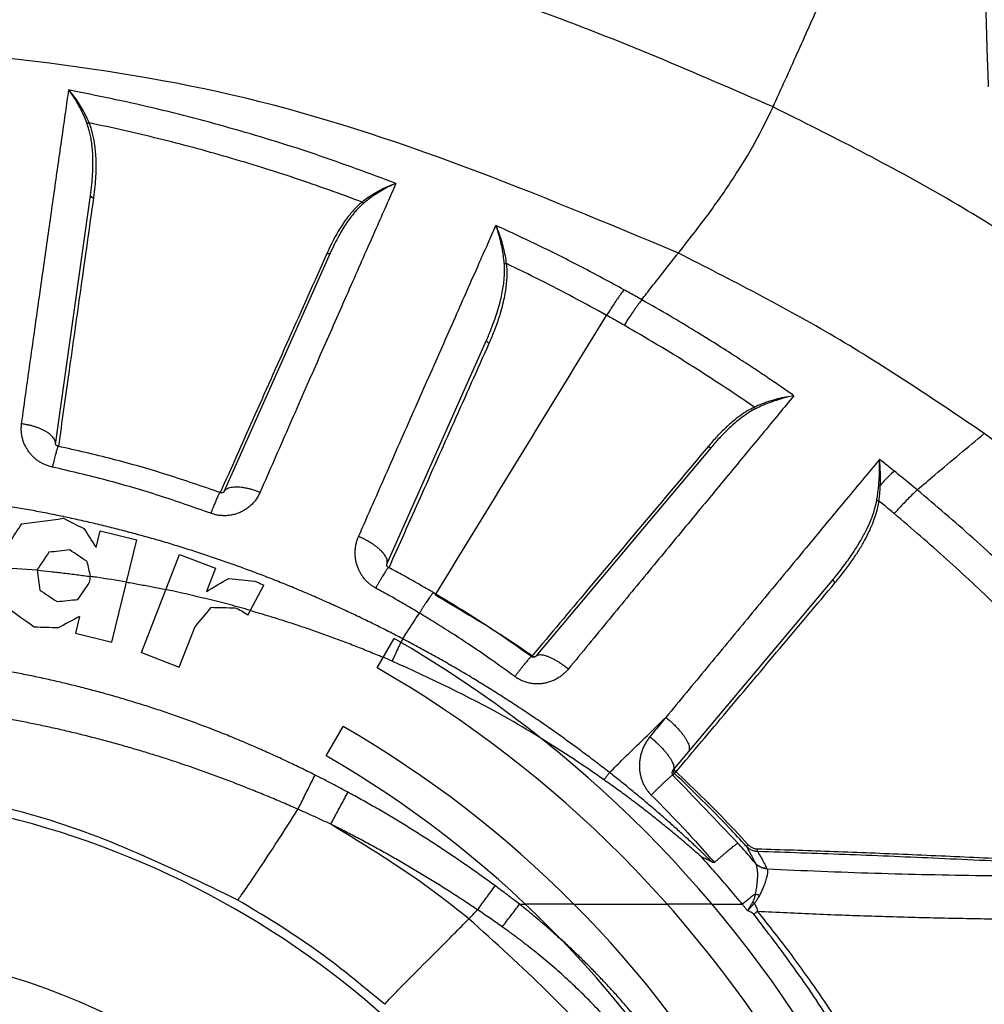
# Model space of a CAD drawing. Extents: x 0 to 1189, y 0 to 841.
# Drawn here: x 355 to 383, y 686 to 715 of the extents above; entities that cross this region are included whole.
import ezdxf
from ezdxf.enums import TextEntityAlignment as Align

# ---------------------------------------------------------------- set-up
doc = ezdxf.new("R2010")
doc.units = 0
doc.header["$LTSCALE"] = 65.395
doc.header["$MEASUREMENT"] = 0
doc.layers.get('0').update_dxf_attribs({"linetype": 'CONTINUOUS'})
doc.styles.get("Standard").update_dxf_attribs({"font": 'txt', "width": 0.8})
doc.styles.add('TEXTSTYLE_0', font='txt', dxfattribs={"width": 0.8})
doc.dimstyles.new('DIMSTYLE_1', dxfattribs={"dimtxt": 3.5, "dimasz": 3.5, "dimexe": 0.18, "dimexo": 0.0625, "dimgap": 0.09, "dimtad": 1, "dimdec": 0, "dimlfac": 2, "dimdsep": 46, "dimtxsty": 'Standard', "dimcen": 0.09, "dimadec": 0, "dimazin": 0, "dimtfac": 1, "dimtdec": 0, "dimtofl": 0, "dimtmove": 0, "dimatfit": 3, "dimfxl": 0, "dimtolj": 1, "dimarcsym": 0})

# ---------------------------------------------------------------- blocks, each defined once
blk = doc.blocks.new('*D4')
at = {"color": 2, "linetype": 'Continuous'}
for p, q in [((241.368, 621.161), (241.368, 777.395)), ((454.734, 621.161), (454.734, 777.395)), ((241.368, 775.895), (348.051, 775.895)), ((454.734, 775.895), (348.051, 775.895))]:
    blk.add_line(p, q, dxfattribs=at)
for points in [[(244.868, 776.645), (241.368, 775.895), (244.868, 775.145)], [(451.234, 775.145), (454.734, 775.895), (451.234, 776.645)]]:
    blk.add_solid(points, dxfattribs=at)
at = {"color": 2, "linetype": 'Continuous', "style": 'TEXTSTYLE_0', "width": 0.9}
blk.add_text('427', height=3.5, dxfattribs=at).set_placement((341.277, 776.77), (349.677, 776.77), align=Align.FIT)

msp = doc.modelspace()

# ---------------------------------------------------------------- linework, layer by layer
at = {"color": 7, "linetype": 'Continuous'}
for p, q in [((355.82627, 702.17865), (356.85716, 709.51387)), ((363.91997, 707.8133), (360.78835, 700.77958)), ((365.58805, 698.65226), (368.52454, 705.24773)), ((375.14155, 702.08648), (369.9812, 695.93661)), ((357.02243, 699.13816), (357.14323, 699.6339)), ((357.14323, 699.6339), (358.224, 699.37056)), ((357.48905, 696.3543), (358.224, 699.37056)), ((358.35553, 696.0421), (359.47484, 698.9378)), ((359.47484, 698.9378), (360.5345, 698.5282)), ((360.5345, 698.5282), (360.27074, 697.84584)), ((378.73575, 698.20233), (374.01886, 692.58096)), ((361.4925, 697.1429), (361.9588, 698.03037)), ((361.69422, 698.15241), (361.82447, 698.09548)), ((356.53419, 697.10581), (356.41485, 696.61604)), ((359.47195, 695.61055), (359.93519, 696.80897)), ((356.41485, 696.61604), (357.48905, 696.3543)), ((365.30122, 695.59558), (365.80122, 696.4616)), ((358.35553, 696.0421), (359.47195, 695.61055)), ((363.80122, 692.9975), (364.30122, 693.86353))]:
    msp.add_line(p, q, dxfattribs=at)
at = {"color": 9, "linetype": 'Continuous'}
for p, q in [((369.50012, 688.62653), (369.67148, 688.62653)), ((369.66132, 688.63611), (371.09458, 688.63611)), ((371.1041, 688.62653), (373.84726, 688.62653)), ((373.83874, 688.63611), (375.16204, 688.63611)), ((375.17013, 688.62653), (376.062, 688.62653))]:
    msp.add_line(p, q, dxfattribs=at)
at = {"color": 7, "linetype": 'Continuous'}
msp.add_circle((348.05122, 665.7177), 21.75, dxfattribs=at)
at = {"color": 9, "linetype": 'Continuous'}
for radius, start, end in [(74.075, 25.8444734, 154.1555266), (73.925, 25.2084697, 154.7915303)]:
    msp.add_arc((348.05122, 665.7177), radius, start, end, dxfattribs=at)
at = {"color": 7, "linetype": 'Continuous'}
for radius, start, end in [(73.625, 25.2084697, 154.7915303), (35.5, 300, 60), (34.5, 300, 60), (32.5, 300, 60), (31.5, 300, 60), (26.25, 329.472932, 90.527068)]:
    msp.add_arc((348.05122, 665.7177), radius, start, end, dxfattribs=at)
at = {"color": 9, "linetype": 'Continuous'}
for points in [[(376.96741, 712.12493), (377.68076, 713.70575), (378.35616, 715.2142), (378.67889, 715.94367), (378.99132, 716.65772), (379.29326, 717.35704), (379.44025, 717.70135), (379.58458, 718.04223), (379.88169, 718.74878), (380.16872, 719.43477), (380.71293, 720.7438), (381.21799, 721.96716), (381.68464, 723.10295), (382.11355, 724.1495), (382.50533, 725.10545), (382.86054, 725.96958), (383.17967, 726.74105), (383.46317, 727.41921), (383.59168, 727.7232), (383.7114, 728.00377), (383.8224, 728.26091), (383.9247, 728.49464), (384.01833, 728.705), (384.10332, 728.89201), (384.17402, 729.0437), (384.23742, 729.17572), (384.29353, 729.28817), (384.34236, 729.38117), (384.3839, 729.45484), (384.41818, 729.5093), (384.44519, 729.54465), (384.45598, 729.5552), (384.46495, 729.56102)], [(384.46271, 728.70641), (384.23652, 728.35979), (384.03242, 727.89657), (383.84947, 727.3144), (383.68722, 726.60874), (383.54721, 725.78355), (383.43133, 724.85579), (383.34013, 723.85236), (383.27245, 722.80532), (383.2259, 721.75048), (383.19712, 720.72353), (383.18212, 719.74001), (383.17752, 718.80777), (383.18059, 717.93182), (383.18929, 717.10526), (383.20249, 716.30871), (383.21992, 715.51443), (383.24195, 714.68587), (383.27038, 713.77281), (383.30825, 712.7182)], [(376.96741, 712.12493), (370.04922, 714.95906), (362.86456, 717.02799), (357.1159, 718.09531)], [(374.17726, 707.81645), (361.43575, 712.37888), (348.05122, 714.11925)], [(354.82659, 702.78533), (354.95887, 703.73637), (355.08929, 704.66949), (355.21757, 705.58334), (355.3434, 706.47632), (355.46642, 707.34655), (355.58623, 708.19183), (355.70245, 709.01014), (355.8148, 709.80006), (355.92304, 710.56037), (356.0267, 711.28838), (356.12493, 711.97863), (356.21679, 712.62504)], [(356.81779, 711.65727), (356.72343, 711.86099), (356.61386, 712.06531), (356.4907, 712.26483), (356.35707, 712.45326), (356.21679, 712.62504)], [(356.74931, 711.65347), (356.64342, 711.90751), (356.51638, 712.16169), (356.3719, 712.40495), (356.21679, 712.62504)], [(365.85604, 709.87057), (363.50713, 710.71809), (361.11626, 711.46042), (358.68482, 712.0966), (356.2168, 712.62504)], [(374.17726, 707.81645), (375.04147, 708.93863), (375.79999, 710.02876), (376.44365, 711.08997), (376.96741, 712.12493)], [(386.94365, 706.32705), (382.07826, 709.43272), (376.96741, 712.12493)], [(356.74931, 711.65347), (356.75859, 711.65143), (356.769, 711.65045), (356.78034, 711.65056), (356.79241, 711.65176), (356.80496, 711.654), (356.81779, 711.65727)], [(356.85716, 709.51387), (356.89611, 709.83826), (356.919, 710.13194), (356.92829, 710.40358), (356.92537, 710.65085), (356.91229, 710.8701), (356.89102, 711.06468), (356.86307, 711.23784), (356.82956, 711.3924), (356.79133, 711.53061), (356.74931, 711.65346)], [(356.95373, 709.44876), (356.99339, 709.78177), (357.01583, 710.0838), (357.02365, 710.36364), (357.01838, 710.61879), (357.00226, 710.84533), (356.97741, 711.04665), (356.94545, 711.22601), (356.90758, 711.38627), (356.86469, 711.52971), (356.81778, 711.65727)], [(364.86019, 709.32201), (362.89427, 710.0192), (360.89828, 710.64118), (358.87339, 711.18722), (356.81778, 711.65727)], [(365.85604, 709.87057), (365.60063, 709.29195), (365.30792, 708.62886), (364.97897, 707.88349), (364.62124, 707.07255), (364.24795, 706.22573), (363.86815, 705.36335), (363.48167, 704.48474), (363.08577, 703.58352), (362.68038, 702.65924), (362.26755, 701.71632), (361.85324, 700.76814)], [(365.85604, 709.87057), (365.64663, 709.78945), (365.43559, 709.69031), (365.23147, 709.57716), (365.03865, 709.45332), (364.8602, 709.32201)], [(365.85604, 709.87057), (365.65718, 709.78096), (365.45669, 709.67424), (365.26264, 709.55465), (365.07918, 709.42553), (364.90922, 709.29007)], [(355.92046, 702.12296), (356.22653, 704.29174), (356.58042, 706.80078), (356.95373, 709.44876)], [(356.85716, 709.51387), (356.85711, 709.50695), (356.85885, 709.49989), (356.86235, 709.49284), (356.86756, 709.48592), (356.87438, 709.47925), (356.88268, 709.47296), (356.89232, 709.46716), (356.90311, 709.46195), (356.91487, 709.45743), (356.92738, 709.45368), (356.94041, 709.45078), (356.95373, 709.44876)], [(364.8602, 709.32201), (364.76153, 709.23649), (364.66145, 709.13847), (364.55776, 709.02472), (364.44861, 708.89118), (364.33301, 708.73365), (364.21074, 708.54795), (364.0837, 708.33266), (363.95451, 708.08817), (363.82143, 707.80621)], [(364.90922, 709.29007), (364.81671, 709.20655), (364.72263, 709.11093), (364.62486, 709.00008), (364.52161, 708.87), (364.41186, 708.71662), (364.29528, 708.53583), (364.17355, 708.32621), (364.04906, 708.08808), (363.91997, 707.8133)], [(364.90922, 709.29007), (364.9005, 709.29325), (364.89102, 709.29816), (364.88098, 709.30469), (364.87063, 709.3127), (364.8602, 709.32201)], [(364.7554, 699.46394), (365.1827, 700.43633), (365.60442, 701.39467), (366.02019, 702.3383), (366.42928, 703.26576), (366.83089, 704.17542), (367.22451, 705.06625), (367.60666, 705.93062), (367.96574, 706.74247), (368.28653, 707.46758), (368.56374, 708.09418), (368.80171, 708.63214)], [(369.11714, 707.50546), (369.07993, 707.73161), (369.02894, 707.9638), (368.9645, 708.19589), (368.88804, 708.42078), (368.80171, 708.63214)], [(369.04759, 707.51581), (369.0216, 707.73902), (368.98343, 707.96856), (368.9332, 708.19845), (368.87204, 708.42171), (368.80171, 708.63214)], [(372.57523, 706.73624), (371.33151, 707.40162), (370.07246, 708.03411), (368.80171, 708.63214)], [(363.82143, 707.80621), (362.70009, 705.29071), (361.63326, 702.89786), (360.67872, 700.75722)], [(363.91997, 707.8133), (363.91627, 707.80756), (363.91076, 707.80279), (363.90355, 707.79907), (363.89478, 707.7965), (363.88464, 707.79511), (363.87333, 707.79495), (363.8611, 707.79602), (363.84819, 707.79828), (363.83488, 707.80171), (363.82143, 707.80621)], [(373.10033, 706.44276), (373.38046, 706.80444), (374.17726, 707.81645)], [(383.19181, 702.5007), (378.79477, 705.34204), (374.17726, 707.81645)], [(368.52454, 705.24773), (368.66617, 705.58476), (368.77971, 705.89164), (368.8704, 706.17532), (368.93941, 706.43193), (368.98983, 706.66333), (369.02468, 706.87338), (369.04574, 707.05999), (369.05553, 707.22769), (369.05571, 707.37934), (369.04759, 707.51581)], [(368.60547, 705.16303), (368.7502, 705.50824), (368.86549, 705.82343), (368.95675, 706.11553), (369.02532, 706.38035), (369.07443, 706.61964), (369.10724, 706.83726), (369.1257, 707.03095), (369.13241, 707.20529), (369.12909, 707.36319), (369.11714, 707.50546)], [(369.04759, 707.51581), (369.05663, 707.51215), (369.06697, 707.50921), (369.07841, 707.50704), (369.09074, 707.50567), (369.10373, 707.50514), (369.11714, 707.50546)], [(372.06328, 705.9811), (371.09174, 706.50948), (370.10954, 707.01768), (369.11713, 707.50546)], [(372.57523, 706.73624), (372.48301, 706.6125), (372.38483, 706.47384), (372.28154, 706.32147), (372.17405, 706.15674), (372.06328, 705.9811)], [(373.10036, 706.44281), (372.92578, 706.54121), (372.7507, 706.63905), (372.57523, 706.73624)], [(373.10036, 706.44281), (373.0064, 706.31938), (372.90635, 706.18113), (372.80109, 706.02927), (372.69153, 705.86514), (372.57866, 705.69018)], [(377.58155, 703.61312), (377.21737, 703.86611), (376.8167, 704.13952), (376.36988, 704.43841), (375.86743, 704.76708), (375.29937, 705.12939), (374.65566, 705.5283), (373.92632, 705.9657), (373.10036, 706.44281)], [(367.03326, 697.76481), (372.0633, 705.98109)], [(372.57866, 705.69018), (372.40739, 705.7877), (372.23561, 705.88467), (372.06335, 705.98106)], [(376.41619, 703.27613), (375.15637, 704.11859), (373.8768, 704.92345), (372.57866, 705.69018)], [(368.52454, 705.24773), (368.52291, 705.24174), (368.52305, 705.23509), (368.52495, 705.22791), (368.52858, 705.22034), (368.53386, 705.21251), (368.54071, 705.20458), (368.54897, 705.1967), (368.55852, 705.18901), (368.56914, 705.18167), (368.58066, 705.1748), (368.59285, 705.16855), (368.60547, 705.16303)], [(365.65291, 698.54507), (366.57548, 700.61236), (367.56734, 702.83554), (368.60547, 705.16303)], [(377.58153, 703.61311), (377.13977, 703.07959), (376.64619, 702.48324), (376.11882, 701.84575), (375.57542, 701.18852), (375.02339, 700.52043), (374.46299, 699.84172), (373.89389, 699.15193), (373.31693, 698.45209), (372.73195, 697.74194), (372.13762, 697.01982), (371.53659, 696.28889), (370.93896, 695.56141)], [(377.58155, 703.61312), (377.34219, 703.57386), (377.09794, 703.51825), (376.85853, 703.44839), (376.63006, 703.36686), (376.41619, 703.27613)], [(377.58155, 703.61312), (377.34998, 703.56237), (377.11367, 703.49611), (376.882, 703.41683), (376.66081, 703.32722), (376.45362, 703.22976)], [(376.41619, 703.27614), (376.20849, 703.1632), (375.99703, 703.02218), (375.77578, 702.84877), (375.54317, 702.63961), (375.30251, 702.39543), (375.05219, 702.11224)], [(376.45361, 703.22977), (376.44665, 703.2357), (376.43924, 703.24351), (376.43158, 703.25301), (376.42383, 703.26397), (376.41619, 703.27614)], [(355.73123, 701.51139), (355.63112, 701.53812), (355.53249, 701.57406), (355.43662, 701.61906), (355.34478, 701.67277), (355.2581, 701.73461), (355.17742, 701.80403), (355.10328, 701.88062), (355.03622, 701.964), (354.97695, 702.05352), (354.92618, 702.14838), (354.88445, 702.24782), (354.85224, 702.35111), (354.83, 702.45742), (354.81811, 702.56587), (354.8169, 702.6755), (354.82657, 702.78533)], [(355.82616, 702.17871), (355.82664, 702.21872), (355.81765, 702.26659), (355.79842, 702.31497), (355.76914, 702.36338), (355.73011, 702.41133), (355.68171, 702.45836), (355.62443, 702.504), (355.55882, 702.5478), (355.48555, 702.58931), (355.40533, 702.62814), (355.31897, 702.66388), (355.22732, 702.6962), (355.13129, 702.72477), (355.03182, 702.7493), (354.92992, 702.76955), (354.82659, 702.78533)], [(381.21411, 700.83872), (381.73477, 701.28149), (383.19181, 702.5007)], [(396.24424, 690.03279), (391.49309, 695.45889), (387.50247, 699.16125), (383.19181, 702.5007)], [(355.90629, 702.12388), (355.89635, 702.11372), (355.88738, 702.09327), (355.87634, 702.06271), (355.86337, 702.02236), (355.84858, 701.97263), (355.83212, 701.91402), (355.81417, 701.84712), (355.7949, 701.77262), (355.77452, 701.69128), (355.75322, 701.60392), (355.73123, 701.51139)], [(375.05219, 702.11224), (373.23059, 699.94416), (371.50465, 697.8903), (369.8698, 695.94521)], [(375.14155, 702.08648), (375.13731, 702.08299), (375.13161, 702.08087), (375.12457, 702.08015), (375.11633, 702.08086), (375.10705, 702.08297), (375.09693, 702.08645), (375.08616, 702.09123), (375.07496, 702.0972), (375.06356, 702.10425), (375.05219, 702.11224)], [(380.10298, 701.73803), (379.57946, 701.10663), (379.04367, 700.46023), (378.49638, 699.7997), (377.93819, 699.12575), (377.37048, 698.44001), (376.79449, 697.74394), (376.21076, 697.03819), (375.61956, 696.32309), (375.02174, 695.59963), (374.41852, 694.8693), (373.811, 694.13341)], [(380.08398, 700.99179), (380.10165, 701.24477), (380.10801, 701.49575), (380.10298, 701.73802)], [(380.12885, 700.97795), (380.13267, 701.23588), (380.12397, 701.49155), (380.10298, 701.73802)], [(380.53386, 701.39487), (380.39235, 701.50831), (380.24874, 701.62269), (380.10298, 701.73802)], [(360.40077, 700.14722), (358.88504, 700.66543), (357.31891, 701.12373), (355.73124, 701.51145)], [(380.53386, 701.39487), (380.40697, 701.2701), (380.27152, 701.1307), (380.12885, 700.97795)], [(381.21416, 700.83878), (380.98854, 701.02505), (380.76187, 701.21034), (380.53386, 701.39487)], [(360.78835, 700.77959), (360.81461, 700.82135), (360.8533, 700.85686), (360.9039, 700.88566), (360.96576, 700.90735), (361.03803, 700.92164), (361.11976, 700.92834), (361.20986, 700.92738), (361.30713, 700.91875), (361.41027, 700.90257), (361.5179, 700.87906), (361.62859, 700.84853), (361.74087, 700.81139), (361.85325, 700.76813)], [(380.02303, 700.53262), (380.04688, 700.68097), (380.06735, 700.83453), (380.08398, 700.99179)], [(380.08398, 700.99179), (380.09748, 700.98601), (380.11259, 700.98137), (380.12885, 700.97795)], [(380.08992, 700.50941), (380.1071, 700.66082), (380.12022, 700.81752), (380.12887, 700.97806)], [(381.21416, 700.83878), (381.09225, 700.72197), (380.9625, 700.59224), (380.82607, 700.45075), (380.68418, 700.29876), (380.5381, 700.13763)], [(391.51124, 689.57364), (390.23316, 691.35191), (388.88671, 693.07869), (387.47359, 694.75164), (385.99621, 696.36778), (384.45749, 697.92389), (382.86203, 699.41544), (381.21416, 700.83878)], [(356.0666, 700.04825), (356.05504, 700.05067), (355.57604, 700.14774), (355.09516, 700.23869), (354.61255, 700.32345), (354.12837, 700.40197), (353.64275, 700.47419), (353.15585, 700.54006), (352.6904, 700.59692)], [(361.85325, 700.76813), (361.79422, 700.65146), (361.7231, 700.54316), (361.64138, 700.4447), (361.55078, 700.3572), (361.45285, 700.28125), (361.34849, 700.2169), (361.23854, 700.16427), (361.12413, 700.12373), (361.00633, 700.09553), (360.88578, 700.07985), (360.76322, 700.07703), (360.64025, 700.08739), (360.51878, 700.11091), (360.40076, 700.1472)], [(360.67118, 700.76049), (360.66551, 700.75811), (360.65578, 700.74586), (360.6426, 700.72374), (360.62609, 700.69195), (360.60643, 700.65082), (360.58382, 700.60077), (360.55848, 700.5423), (360.53068, 700.47602), (360.50069, 700.40259), (360.46882, 700.32276), (360.4354, 700.23735), (360.40077, 700.14722)], [(378.73575, 698.20233), (379.04663, 698.59211), (379.30039, 698.94674), (379.50897, 699.2748), (379.6775, 699.57775), (379.80823, 699.85208), (379.90636, 700.09997), (379.97693, 700.3259), (380.02303, 700.53262)], [(380.02303, 700.53262), (380.03162, 700.52775), (380.04148, 700.52317), (380.05245, 700.51898), (380.06432, 700.51525), (380.07689, 700.51204), (380.08992, 700.50941)], [(378.79805, 698.10486), (379.08253, 698.46013), (379.31947, 698.78787), (379.51738, 699.09335), (379.68219, 699.38059), (379.81487, 699.646), (379.91836, 699.88891), (379.99676, 700.11204), (380.05328, 700.31833), (380.08992, 700.50941)], [(380.5381, 700.13763), (380.3892, 700.26199), (380.23981, 700.38592), (380.08992, 700.50941)], [(366.05726, 696.44883), (365.63162, 696.66868), (365.20242, 696.88372), (364.7698, 697.09385), (364.33389, 697.29898), (363.8948, 697.49903), (363.45263, 697.69391), (363.0075, 697.88356), (362.55952, 698.06789), (362.10881, 698.24682), (361.6555, 698.42028), (361.19971, 698.58818), (360.74157, 698.75046), (360.28121, 698.90705), (359.81874, 699.05787), (359.35431, 699.20287), (358.88804, 699.34198), (358.42005, 699.47515), (357.95051, 699.6023), (357.47951, 699.72338), (357.00681, 699.83845), (356.53201, 699.94755), (356.0666, 700.04825)], [(390.22141, 689.60331), (389.00845, 691.25772), (387.73517, 692.86667), (386.40318, 694.4279), (385.01429, 695.93906), (383.57129, 697.39692), (382.07818, 698.79738), (380.5381, 700.13763)], [(365.25921, 697.94508), (365.17107, 697.99849), (365.08657, 698.0609), (365.00706, 698.13185), (364.93383, 698.21056), (364.86795, 698.29605), (364.81011, 698.38747), (364.76067, 698.48431), (364.72002, 698.58614), (364.6887, 698.69207), (364.66718, 698.80103), (364.65576, 698.91213), (364.65471, 699.02458), (364.66422, 699.13733), (364.68434, 699.24909), (364.71487, 699.35841), (364.75538, 699.46394)], [(365.58807, 698.6523), (365.60053, 698.69735), (365.60017, 698.74747), (365.58698, 698.80197), (365.56114, 698.86013), (365.52299, 698.92119), (365.47304, 698.98433), (365.41193, 699.04873), (365.34049, 699.11353), (365.25965, 699.17788), (365.17049, 699.24092), (365.07417, 699.30184), (364.97197, 699.35981), (364.86524, 699.41408), (364.7554, 699.46394)], [(355.28317, 698.46917), (354.08837, 698.55893)], [(365.64006, 698.55023), (365.63843, 698.55098), (365.62948, 698.54555), (365.61561, 698.53077), (365.59696, 698.50679), (365.57372, 698.47384), (365.54611, 698.43228), (365.51443, 698.38251), (365.479, 698.32504), (365.44016, 698.26046), (365.39833, 698.18942), (365.35393, 698.11265), (365.30739, 698.03093), (365.25921, 697.94508)], [(356.85591, 698.27676), (356.4632, 698.32934), (356.06976, 698.37737), (355.67569, 698.42084), (355.2811, 698.45974)], [(357.91941, 698.1205), (357.02818, 698.2618), (356.85667, 698.28623)], [(378.73575, 698.20233), (378.73255, 698.1925), (378.73327, 698.18594), (378.73553, 698.17845), (378.73928, 698.17017), (378.74445, 698.16127), (378.75095, 698.15192), (378.75864, 698.1423), (378.76737, 698.1326), (378.77697, 698.123), (378.78727, 698.11369), (378.79805, 698.10486)], [(359.07078, 697.89247), (358.68663, 697.96989), (358.30207, 698.04284), (357.91717, 698.11132)], [(366.54875, 697.20669), (366.12573, 697.45669), (365.69589, 697.70289), (365.25921, 697.94508)], [(374.11058, 692.52884), (375.60744, 694.30903), (377.16907, 696.16669), (378.79805, 698.10486)], [(361.56771, 697.28603), (360.94819, 697.45736), (359.07419, 697.90131)], [(366.96277, 697.80715), (366.96008, 697.80789), (366.95005, 697.80159), (366.93474, 697.78617), (366.91429, 697.76177), (366.88893, 697.72865), (366.8589, 697.68714), (366.82452, 697.63767), (366.78612, 697.58073), (366.74409, 697.51691), (366.69888, 697.44686), (366.65092, 697.37129), (366.60071, 697.29096), (366.54875, 697.20669)], [(368.53277, 696.82962), (367.01683, 697.73789)], [(367.01684, 697.73787), (367.03326, 697.76481)], [(365.47598, 695.89828), (365.05066, 696.07428), (364.62264, 696.24474), (364.19208, 696.40959), (363.75914, 696.56877), (363.32394, 696.72222), (362.88662, 696.86988), (362.44731, 697.01172), (362.00617, 697.14768), (361.56334, 697.27773)], [(366.05726, 696.44883), (366.18025, 696.63946), (366.54882, 697.20681)], [(369.36071, 695.33471), (368.67255, 695.82844), (368.05306, 696.25252), (367.49669, 696.61759), (366.99768, 696.93275), (366.54875, 697.20669)], [(369.86981, 695.94523), (369.17141, 696.41736), (368.53277, 696.82962)], [(365.99982, 696.34608), (365.93442, 696.2102), (365.7454, 695.79291)], [(366.05726, 696.44883), (366.03079, 696.3963), (366.00445, 696.34337)], [(372.14863, 692.5071), (371.77431, 692.79696), (371.39529, 693.08337), (371.01163, 693.36623), (370.62335, 693.64544), (370.23052, 693.92093), (369.83315, 694.19258), (369.43128, 694.4603), (369.02495, 694.724), (368.61418, 694.98358), (368.19898, 695.23895), (367.77937, 695.48999), (367.35538, 695.73662), (366.92702, 695.97871), (366.4943, 696.21616), (366.05726, 696.44883)], [(363.47255, 692.43311), (363.03393, 692.65012), (362.5951, 692.8597), (362.1558, 693.06205), (361.71584, 693.25732), (361.27505, 693.44564), (360.83335, 693.62709), (360.39069, 693.80173), (359.94703, 693.96963), (359.50235, 694.13083), (359.05668, 694.28535), (358.61003, 694.43321), (358.16244, 694.57443), (357.71395, 694.70903), (357.2646, 694.83703), (356.81444, 694.95842), (356.36361, 695.0732), (355.91201, 695.18142), (355.45916, 695.2832), (355.00471, 695.37863), (354.54867, 695.46769), (354.09112, 695.55036), (353.63218, 695.62662), (353.17194, 695.69644), (352.71049, 695.7598), (352.24792, 695.81669), (351.78433, 695.86708), (351.31985, 695.91095), (350.85455, 695.9483), (350.38854, 695.97911), (349.92187, 696.00337), (349.45461, 696.02106), (348.98697, 696.03218), (348.51915, 696.03671), (348.05122, 696.03467)], [(365.7454, 695.79291), (365.48043, 695.90599)], [(369.84815, 695.92376), (369.84242, 695.92338), (369.82985, 695.91499), (369.81123, 695.89803), (369.78675, 695.87267), (369.75664, 695.83919), (369.72123, 695.79791), (369.68088, 695.74925), (369.63598, 695.69372), (369.58699, 695.63187), (369.53443, 695.56433), (369.47881, 695.49179), (369.4207, 695.41499), (369.36071, 695.33471)], [(369.85176, 695.92133), (369.85468, 695.92506), (369.86196, 695.93463)], [(369.86196, 695.93463), (369.8698, 695.94521)], [(369.94061, 695.91021), (369.932, 695.91185), (369.92259, 695.91473), (369.91255, 695.9188), (369.90206, 695.92399), (369.89131, 695.9302), (369.88049, 695.93731), (369.8698, 695.94521)], [(369.94332, 695.90994), (369.94061, 695.91021)], [(369.9812, 695.93661), (370.01088, 695.96113), (370.05085, 695.97636), (370.10058, 695.9821), (370.15941, 695.97826), (370.22656, 695.96491), (370.30114, 695.94221), (370.38215, 695.91048), (370.46851, 695.87012), (370.55909, 695.82169), (370.65268, 695.76581), (370.74803, 695.70323), (370.84389, 695.6348), (370.93896, 695.56139)], [(370.09966, 693.54064), (369.04014, 694.16153), (365.7454, 695.79291)], [(370.93896, 695.56139), (370.84611, 695.46027), (370.7447, 695.37168), (370.63679, 695.29638), (370.52435, 695.23467), (370.40894, 695.18644), (370.29123, 695.15123), (370.17178, 695.1288), (370.05153, 695.11915), (369.93134, 695.12227), (369.81167, 695.13832), (369.69314, 695.1676), (369.57725, 695.21028), (369.46584, 695.26616), (369.3607, 695.3347)], [(362.96954, 691.42524), (362.53447, 691.61476), (362.10051, 691.79812), (361.66732, 691.97545), (361.23459, 692.14685), (360.80208, 692.31241), (360.36965, 692.47217), (359.93717, 692.62618), (359.50454, 692.77447), (359.07169, 692.91706), (358.63858, 693.05396), (358.2052, 693.18518), (357.77152, 693.31073), (357.33755, 693.43061), (356.90327, 693.54484), (356.46871, 693.65341), (356.03396, 693.7563), (355.59888, 693.85356), (355.16292, 693.94531), (354.72572, 694.03162), (354.28724, 694.11248), (353.84755, 694.18787), (353.4067, 694.25776), (352.96479, 694.32212), (352.52185, 694.38093), (352.07794, 694.43417), (351.63314, 694.48182), (351.18754, 694.52385), (350.74119, 694.56025), (350.29416, 694.591), (349.84647, 694.61609), (349.39817, 694.63549), (348.94945, 694.64918), (348.50045, 694.65715), (348.05122, 694.65939)], [(372.14863, 692.5071), (372.56573, 692.92003), (373.81102, 694.13344)], [(373.811, 694.13342), (373.65427, 693.9435), (373.49703, 693.75295), (373.33925, 693.56172)], [(373.811, 694.13342), (373.90846, 694.05132), (374.00215, 693.9662), (374.09082, 693.8792), (374.17327, 693.7915), (374.2484, 693.70426), (374.31521, 693.61865), (374.37279, 693.53583), (374.42037, 693.45691), (374.45732, 693.38295), (374.48314, 693.31493), (374.49747, 693.25378), (374.50014, 693.20031), (374.4911, 693.15523), (374.47047, 693.11917)], [(373.33924, 693.56173), (373.2649, 693.46278), (373.1996, 693.35713), (373.14425, 693.24614), (373.09946, 693.13127), (373.06558, 693.01388), (373.0427, 692.89507), (373.03082, 692.7758), (373.02988, 692.65708), (373.03972, 692.54016), (373.06003, 692.42608), (373.09055, 692.31538), (373.13107, 692.20866), (373.18113, 692.10702), (373.2399, 692.0118), (373.30628, 691.92416), (373.37898, 691.84494)], [(373.33924, 693.56173), (373.43626, 693.47978), (373.52981, 693.39528), (373.61864, 693.30936), (373.70158, 693.22314), (373.77751, 693.1378), (373.84543, 693.05445), (373.90443, 692.97422), (373.95373, 692.89817), (373.99266, 692.82732), (374.0207, 692.76261), (374.0375, 692.7049), (374.04281, 692.65496), (374.03657, 692.61347)], [(371.98864, 692.29115), (371.62941, 692.54093), (371.26606, 692.78669), (370.89867, 693.02835), (370.52731, 693.26582), (370.15206, 693.49904)], [(362.96954, 691.42524), (363.06486, 691.6179), (363.16367, 691.81675), (363.26515, 692.02007), (363.3684, 692.22611), (363.47255, 692.43311)], [(364.44257, 691.92624), (364.12108, 692.09836), (363.79775, 692.26733), (363.47255, 692.43311)], [(372.14863, 692.5071), (372.09463, 692.43654), (372.04123, 692.36446), (371.98864, 692.29115)], [(375.16349, 689.87373), (374.87469, 690.1519), (374.58264, 690.42706), (374.28751, 690.69907), (373.98945, 690.96785), (373.68863, 691.23328), (373.3852, 691.49526), (373.07933, 691.75371), (372.77118, 692.00854), (372.46091, 692.25968), (372.14863, 692.5071)], [(373.37899, 691.84495), (373.45456, 691.92089), (373.52806, 691.99397), (373.59874, 692.06347), (373.66588, 692.12866), (373.7288, 692.18889), (373.78684, 692.24354), (373.83943, 692.29205), (373.88603, 692.33393), (373.92615, 692.36875), (373.9594, 692.39616), (373.98543, 692.41588), (374.00398, 692.42771), (374.01486, 692.43152)], [(374.01886, 692.58096), (374.00906, 692.56775), (374.00097, 692.55353), (373.99477, 692.53868), (373.99059, 692.52355), (373.98843, 692.50841), (373.98828, 692.49354), (373.99009, 692.47921), (373.99379, 692.4656), (373.9993, 692.4529), (374.00642, 692.44146), (374.01486, 692.43152)], [(374.06143, 692.48408), (374.04608, 692.46678), (374.03056, 692.44926), (374.01486, 692.43152)], [(374.01486, 692.43152), (375.93102, 690.42594)], [(374.03657, 692.61347), (374.01886, 692.58096)], [(374.03057, 692.57177), (374.02953, 692.55801), (374.03038, 692.54424), (374.03313, 692.53072), (374.03771, 692.5177), (374.04404, 692.50543), (374.05199, 692.49416), (374.06143, 692.48408)], [(374.05288, 692.62151), (374.04477, 692.61036), (374.03827, 692.59819), (374.03351, 692.58525), (374.03057, 692.57177)], [(374.05288, 692.62151), (374.04984, 692.61233), (374.05046, 692.60621), (374.05249, 692.59921), (374.05591, 692.59146), (374.06064, 692.5831), (374.06661, 692.57427), (374.07371, 692.56513), (374.08181, 692.55586), (374.09076, 692.5466), (374.10041, 692.53754), (374.11058, 692.52883)], [(374.06143, 692.48408), (374.06648, 692.48697), (374.07112, 692.49075), (374.07705, 692.49599), (374.08412, 692.50258), (374.09219, 692.51037), (374.10108, 692.51919), (374.11058, 692.52883)], [(376.17791, 690.33807), (375.66503, 690.89074), (374.06143, 692.48408)], [(376.23257, 690.38101), (375.43641, 691.22812), (374.11058, 692.52883)], [(374.86541, 690.01262), (374.51854, 690.31589), (374.16754, 690.61427), (373.81265, 690.90755), (373.45413, 691.19554), (373.09223, 691.47805), (372.72718, 691.75492), (372.35926, 692.02599), (371.98864, 692.29115)], [(363.93637, 690.98424), (364.03286, 691.16529), (364.13248, 691.35147), (364.2345, 691.54133), (364.33813, 691.73342), (364.44255, 691.92625)], [(368.77926, 689.16956), (368.38876, 689.45294), (367.99744, 689.72959), (367.60536, 689.99954), (367.21259, 690.26283), (366.81911, 690.51955), (366.42486, 690.76981), (366.02987, 691.01366), (365.63414, 691.25117), (365.23767, 691.48241), (364.84047, 691.70741), (364.44257, 691.92624)], [(373.37899, 691.84495), (374.06452, 691.14647), (374.68208, 690.48372), (375.23764, 689.85811)], [(361.1969, 688.74964), (361.29872, 688.89132), (361.43955, 689.0931), (361.83454, 689.67524), (362.36756, 690.48446), (362.96954, 691.42524)], [(363.93637, 690.98424), (363.61506, 691.13375), (363.29279, 691.28078), (362.96954, 691.42524)], [(368.00338, 688.19778), (367.02956, 688.95571), (363.93637, 690.98424)], [(368.26218, 688.46118), (367.86955, 688.72284), (367.47674, 688.9778), (367.0838, 689.22613), (366.69079, 689.46787), (366.2977, 689.70315), (365.90446, 689.93207), (365.51109, 690.15473), (365.11759, 690.37119), (364.72397, 690.58155), (364.33023, 690.78587), (363.93641, 690.98422)], [(376.51065, 688.42011), (378.2413, 688.34021), (379.97136, 688.27701), (381.69728, 688.22972), (383.41547, 688.19748), (385.12263, 688.17938), (386.81596, 688.17445), (388.49322, 688.18174), (390.15151, 688.20029), (391.7876, 688.22916), (393.39873, 688.26742), (394.98218, 688.31417), (396.53525, 688.36858), (398.05513, 688.42983), (399.53879, 688.49717), (400.98294, 688.56986), (402.38488, 688.64729), (403.74225, 688.7289), (405.0528, 688.81424), (406.31432, 688.9029), (407.52464, 688.99459), (408.68168, 689.08906), (409.78363, 689.18618), (410.82881, 689.28588), (411.81568, 689.38816), (412.74255, 689.49309), (413.60784, 689.60077), (414.4103, 689.71139), (415.14901, 689.8252), (415.82297, 689.9425), (416.4312, 690.06361), (416.97289, 690.18887), (417.44735, 690.31865), (417.85406, 690.45336), (418.19259, 690.59344), (418.46259, 690.73932)], [(375.23764, 689.85811), (375.31897, 689.92916), (375.3982, 689.99783), (375.47453, 690.06341), (375.54717, 690.12524), (375.61538, 690.18268), (375.67848, 690.23516), (375.7358, 690.28215), (375.78678, 690.32315), (375.83088, 690.35777), (375.86764, 690.38567), (375.89666, 690.40658), (375.91749, 690.42048), (375.93103, 690.42595)], [(376.4456, 689.83424), (376.27913, 690.02843), (376.10776, 690.22555), (375.93103, 690.42595)], [(376.17792, 690.33807), (376.18387, 690.34126), (376.18911, 690.345), (376.19572, 690.35006), (376.20355, 690.35634), (376.21243, 690.3637), (376.22217, 690.37198), (376.23255, 690.38099)], [(376.50466, 690.24946), (376.46213, 690.25338), (376.4201, 690.26251), (376.37895, 690.27675), (376.33916, 690.29596), (376.30119, 690.31994), (376.26548, 690.34841), (376.23255, 690.38099)], [(376.51529, 690.17789), (376.46233, 690.18271), (376.40998, 690.19385), (376.35884, 690.2112), (376.30951, 690.23458), (376.26255, 690.26373), (376.21852, 690.29835), (376.17792, 690.33807)], [(376.17792, 690.33807), (376.2716, 690.17051), (376.36078, 690.00258), (376.4456, 689.83424)], [(376.51529, 690.17789), (376.51287, 690.18316), (376.51069, 690.1904), (376.50878, 690.19947), (376.50719, 690.21016), (376.50596, 690.22223), (376.50511, 690.23543), (376.50466, 690.24946)], [(390.22141, 689.60331), (387.735, 689.74865), (385.34026, 689.8787), (383.02587, 689.99383), (380.7912, 690.09381), (378.62703, 690.17879), (376.50466, 690.24946)], [(390.22562, 689.52871), (387.25459, 689.70165), (384.41196, 689.85279), (381.68286, 689.9825), (379.0645, 690.09051), (376.51529, 690.17789)], [(376.51529, 690.17789), (376.60958, 690.01231), (376.69965, 689.84635), (376.78561, 689.67999)], [(376.062, 688.62653), (375.68026, 689.08419), (375.28154, 689.54642), (374.86541, 690.01262)], [(376.45083, 689.82496), (376.46548, 689.79277), (376.47817, 689.75477), (376.48881, 689.70998), (376.49718, 689.65721), (376.50297, 689.59501), (376.5057, 689.52131), (376.50468, 689.43405), (376.49908, 689.33167), (376.48792, 689.21296), (376.47023, 689.07934), (376.445, 688.93578)], [(376.78561, 689.67999), (376.72094, 689.6863), (376.65807, 689.70084), (376.59809, 689.72336), (376.54204, 689.75348), (376.49092, 689.79065), (376.4456, 689.83424)], [(376.4456, 689.83424), (376.44918, 689.82802), (376.45071, 689.8249)], [(376.79009, 689.67022), (376.7257, 689.67694), (376.66307, 689.69176), (376.60328, 689.71442), (376.54735, 689.74454), (376.49624, 689.7816), (376.45083, 689.82496)], [(376.79009, 689.67022), (376.79826, 689.64655), (376.80333, 689.61831), (376.80506, 689.58489), (376.80308, 689.54549), (376.79691, 689.49917), (376.78584, 689.44447), (376.76899, 689.38003), (376.74539, 689.30451), (376.71399, 689.21677), (376.67368, 689.11593), (376.62428, 689.00393), (376.56534, 688.88364)], [(376.78561, 689.67999), (376.7887, 689.67346), (376.7899, 689.67016)], [(376.79009, 689.67022), (378.37864, 689.59968), (379.96666, 689.54391), (381.55112, 689.50224), (383.129, 689.47395), (384.69758, 689.45823), (386.25463, 689.45428), (387.79813, 689.46128), (389.32584, 689.47841), (390.83527, 689.50488)], [(368.26218, 688.46118), (368.38782, 688.63445), (368.51656, 688.81121), (368.64739, 688.99005), (368.77926, 689.16956)], [(369.50012, 688.62653), (369.13972, 688.90131), (368.77926, 689.16956)], [(376.44495, 688.93568), (376.35379, 688.86298), (376.25874, 688.78654), (376.16105, 688.70737), (376.062, 688.62653)], [(376.44495, 688.93568), (376.43083, 688.87182), (376.41608, 688.81523), (376.40055, 688.76594), (376.38391, 688.7239), (376.36533, 688.68859)], [(376.56533, 688.88365), (376.52438, 688.89953), (376.48416, 688.91694), (376.44495, 688.93568)], [(368.98832, 687.95873), (369.11297, 688.12244), (369.24044, 688.28912), (369.3698, 688.45756), (369.50012, 688.62653)], [(370.68538, 687.61851), (370.5423, 687.74716), (370.34171, 687.92411), (370.13745, 688.10038), (369.92928, 688.27609), (369.71691, 688.45144), (369.50012, 688.62653)], [(376.21735, 688.43302), (376.16583, 688.49748), (376.11404, 688.56198), (376.062, 688.62653)], [(376.36533, 688.68859), (376.31641, 688.60827), (376.26692, 688.52294), (376.21734, 688.433)], [(376.41179, 688.65321), (376.35017, 688.58327), (376.28524, 688.50973), (376.21734, 688.433)], [(376.41179, 688.65321), (376.39619, 688.66482), (376.3807, 688.67662), (376.36533, 688.68859)], [(376.56533, 688.88365), (376.53366, 688.82505), (376.50285, 688.77278), (376.4727, 688.72687), (376.44275, 688.6872), (376.41179, 688.6532)], [(376.41179, 688.6532), (376.44524, 688.59758), (376.47315, 688.54031), (376.4951, 688.481), (376.51065, 688.4201)], [(368.00338, 688.19778), (368.06799, 688.26294), (368.26218, 688.46118)], [(368.98832, 687.95873), (368.625, 688.21322), (368.26218, 688.46118)], [(376.4021, 688.33379), (376.38939, 688.34723), (376.37299, 688.3605), (376.35368, 688.37321), (376.33212, 688.3853), (376.30818, 688.39708), (376.28142, 688.40883), (376.25134, 688.42075), (376.21735, 688.43301)], [(379.85018, 683.16247), (378.74331, 685.02409), (377.57663, 686.76374), (376.40195, 688.33367)], [(376.51068, 688.42013), (376.47452, 688.39145), (376.43831, 688.36265), (376.4021, 688.33379)], [(380.03854, 683.26826), (379.1966, 684.67329), (378.31398, 686.01343), (377.41067, 687.26864), (376.51065, 688.42011)], [(365.52476, 685.6769), (365.6602, 685.82807), (365.85019, 686.02778), (366.09377, 686.27607), (366.38872, 686.57228), (367.11949, 687.30276), (368.00338, 688.19778)], [(375.80924, 678.52604), (372.40973, 683.78059), (368.00338, 688.19778)], [(375.28359, 680.39184), (375.12761, 680.71114), (374.96947, 681.02272), (374.80908, 681.32706), (374.64645, 681.62444), (374.48174, 681.91487), (374.31508, 682.19838), (374.1465, 682.47516), (373.97594, 682.74555), (373.80332, 683.00987), (373.62867, 683.26828), (373.452, 683.52093), (373.27327, 683.76806), (373.09234, 684.00998), (372.90903, 684.24705), (372.72309, 684.47972), (372.53433, 684.70827), (372.34278, 684.93275), (372.14843, 685.15318), (371.95077, 685.37023), (371.74949, 685.5842), (371.54456, 685.79512), (371.33591, 686.00307), (371.1233, 686.20824), (370.90644, 686.41089), (370.68503, 686.61122), (370.45881, 686.80941), (370.22754, 687.0056), (369.99108, 687.1998), (369.74927, 687.39206), (369.50185, 687.58248), (369.24834, 687.77131), (368.98832, 687.95873)], [(370.728, 687.57978), (370.68538, 687.61851)], [(375.87142, 680.67335), (375.66116, 681.09584), (375.44742, 681.50562), (375.23013, 681.90363), (375.00959, 682.29005), (374.78614, 682.66507), (374.55978, 683.0293), (374.33041, 683.38347), (374.09808, 683.72804), (373.86281, 684.0635), (373.62441, 684.39047), (373.38253, 684.70982), (373.13665, 685.02246), (372.88664, 685.32886), (372.63237, 685.62932), (372.37308, 685.92488), (372.10826, 686.21616), (371.83776, 686.5034), (371.56116, 686.78706), (371.27782, 687.06773), (370.98713, 687.34594), (370.68857, 687.62204)]]:
    msp.add_spline(points, degree=3, dxfattribs=at)
at = {"color": 7, "linetype": 'Continuous'}
for points in [[(376.45361, 703.22977), (376.25637, 703.1175), (376.05461, 702.97827), (375.84251, 702.80775), (375.61841, 702.60261), (375.38533, 702.36351), (375.14155, 702.08648)], [(355.90606, 702.12499), (355.90126, 702.1261), (355.88941, 702.12954), (355.87888, 702.13349), (355.86969, 702.13771), (355.86179, 702.14201), (355.85504, 702.14627), (355.8493, 702.15039), (355.84442, 702.15434), (355.84028, 702.1581), (355.83397, 702.16481), (355.82978, 702.17032), (355.82641, 702.1761), (355.82608, 702.17621)], [(360.6712, 700.76058), (359.11514, 701.28212), (357.50467, 701.74331), (355.90606, 702.12499)], [(360.78833, 700.7796), (360.78499, 700.77482), (360.78011, 700.77027), (360.77492, 700.76655), (360.76766, 700.76247), (360.75788, 700.75838), (360.75189, 700.75648), (360.74508, 700.75478), (360.7374, 700.7534), (360.72877, 700.75245), (360.71915, 700.7521), (360.70856, 700.75251), (360.6973, 700.75385), (360.68579, 700.75618), (360.67471, 700.75937), (360.6712, 700.76058)], [(354.82973, 699.83695), (356.05617, 700.00002)], [(356.05617, 700.00002), (356.66438, 699.6968)], [(354.13057, 698.76714), (354.82973, 699.83695)], [(356.66438, 699.6968), (357.02243, 699.13816)], [(355.62811, 699.00019), (355.28836, 698.49136)], [(356.24334, 699.06857), (355.62811, 699.00019)], [(356.75816, 698.72484), (356.24334, 699.06857)], [(355.28836, 698.49136), (355.28317, 698.46917)], [(356.85667, 698.28624), (356.75816, 698.72484)], [(365.64035, 698.55067), (365.6362, 698.553), (365.62749, 698.55862), (365.61994, 698.56442), (365.61347, 698.57024), (365.60793, 698.576), (365.60318, 698.58168), (365.59913, 698.58725), (365.5957, 698.59267), (365.5928, 698.59797), (365.5904, 698.6031), (365.58846, 698.608), (365.58577, 698.61709), (365.58438, 698.62518), (365.58399, 698.63231), (365.58437, 698.63861), (365.58535, 698.64423), (365.58686, 698.64931), (365.58804, 698.65225)], [(366.96302, 697.80763), (366.53629, 698.05512), (366.07625, 698.31359), (365.64035, 698.55067)], [(355.28317, 698.46917), (355.35898, 697.88497)], [(356.82904, 698.11595), (356.85667, 698.28624)], [(360.27074, 697.84584), (360.93506, 698.23058)], [(360.93506, 698.23058), (361.69422, 698.15241)], [(356.48739, 697.61003), (356.82904, 698.11595)], [(361.82447, 698.09548), (361.9588, 698.03037)], [(355.35898, 697.88497), (355.87223, 697.54551)], [(369.84817, 695.92378), (368.91603, 696.57448), (367.93526, 697.21491), (366.96302, 697.80763)], [(355.194, 696.79013), (354.23874, 697.48719)], [(355.87223, 697.54551), (356.48739, 697.61003)], [(360.40531, 697.36872), (359.93519, 696.80897)], [(361.12787, 697.35305), (360.40531, 697.36872)], [(361.31059, 697.26408), (361.12787, 697.35305)], [(356.53419, 697.10581), (355.90309, 696.77238)], [(361.4925, 697.1429), (361.31059, 697.26408)], [(355.90309, 696.77238), (355.194, 696.79013)], [(369.94321, 695.91003), (369.93819, 695.90832), (369.93285, 695.90684), (369.92719, 695.90561), (369.9212, 695.90469), (369.91485, 695.90412), (369.9081, 695.90396), (369.90091, 695.90428), (369.89327, 695.90519), (369.88519, 695.90679), (369.87674, 695.90919), (369.8681, 695.91248), (369.85951, 695.91665), (369.85135, 695.92158), (369.84817, 695.92378)], [(369.9812, 695.93661), (369.97827, 695.9333), (369.97177, 695.92698), (369.96461, 695.92133), (369.95671, 695.9163), (369.94795, 695.91194), (369.94321, 695.91003)], [(361.1969, 688.74964), (354.84815, 691.33807), (348.05122, 692.2177)], [(375.16349, 689.87373), (375.06642, 689.92464), (374.96704, 689.97111), (374.86541, 690.01263)], [(375.23764, 689.85811), (375.20893, 689.85379), (375.18518, 689.8627), (375.16349, 689.87373)], [(365.52476, 685.6769), (363.43792, 687.32217), (361.1969, 688.74964)]]:
    msp.add_spline(points, degree=3, dxfattribs=at)

# ---------------------------------------------------------------- dimensions: what is measured, and where the dimension line sits
at = {"color": 2, "linetype": 'Continuous'}
dim = msp.add_linear_dim(base=(454.73414, 775.89473), p1=(241.3683, 621.16077), p2=(454.73414, 621.16077), dimstyle='DIMSTYLE_1', dxfattribs=at)
dim.commit()
dim.dimension.update_dxf_attribs({"geometry": '*D4', "text_midpoint": (345.47654, 778.51973), "dimtype": 160})

doc.saveas('drawing.dxf')
